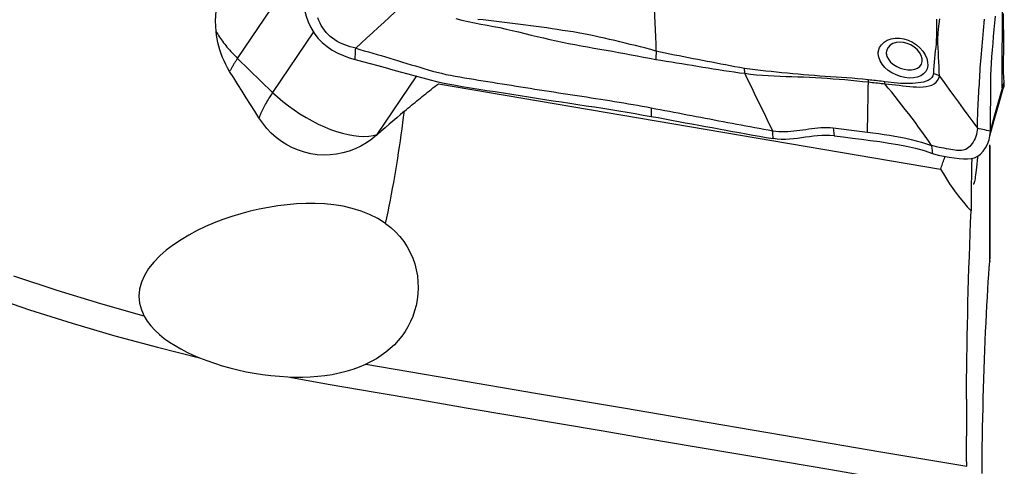
# Model space of a CAD drawing. Extents: x -29 to 66, y -53 to 63.
# Drawn here: x 38 to 50, y 18 to 24 of the extents above; entities that cross this region are included whole.
import ezdxf

# ---------------------------------------------------------------- set-up
doc = ezdxf.new("R2010")
doc.units = 0
doc.header["$MEASUREMENT"] = 0
doc.layers.add('1', color=4, linetype='CONTINUOUS')

msp = doc.modelspace()

# ---------------------------------------------------------------- linework, layer by layer
at = {"layer": '1'}
for p, q in [((40.979247, 23.236353), (41.723992, 24.338529)), ((49.920481, 22.894271), (49.923635, 24.073605)), ((41.867859, 23.547389), (41.389735, 22.83946)), ((41.389735, 22.83946), (40.979247, 23.236353)), ((42.610332, 22.345612), (43.0741, 23.032284)), ((43.327605, 22.940467), (49.198625, 21.944269)), ((42.615115, 22.347097), (42.610332, 22.345612)), ((49.774598, 20.864291), (49.774598, 22.226487)), ((49.775898, 22.213889), (49.775898, 20.895852))]:
    msp.add_line(p, q, dxfattribs=at)
for points in [[(40.728888, 23.552178, 0), (40.724762, 23.613011, 0), (40.723272, 23.67344, 0), (40.724405, 23.733049, 0), (40.728149, 23.791432, 0), (40.734469, 23.848509, 0), (40.743395, 23.90432, 0), (40.754975, 23.958847, 0), (40.769268, 24.012077, 0), (40.7863, 24.06374, 0), (40.805915, 24.113176, 0), (40.828095, 24.160297, 0), (40.852882, 24.205145, 0), (40.880352, 24.247721, 0), (40.910606, 24.287986, 0), (40.943744, 24.325899, 0)], [(41.716241, 24.128742, 0), (41.713417, 24.064326, 0), (41.718487, 24.000236, 0), (41.728684, 23.934584, 0), (41.742828, 23.867126, 0), (41.760249, 23.798356, 0), (41.781245, 23.729442, 0), (41.806752, 23.661484, 0), (41.837714, 23.595566, 0), (41.875066, 23.532785, 0), (41.91916, 23.474323, 0), (41.969525, 23.421338, 0), (42.025552, 23.374368, 0), (42.086271, 23.333537, 0), (42.150592, 23.298762, 0), (42.217422, 23.269419, 0), (42.285687, 23.244808, 0), (42.354313, 23.224232, 0)], [(42.885322, 23.838538, 0), (42.819669, 23.778001, 0), (42.754022, 23.71746, 0), (42.688387, 23.65691, 0), (42.622769, 23.596345, 0), (42.557172, 23.535765, 0), (42.491592, 23.475171, 0), (42.426023, 23.414568, 0), (42.360459, 23.353961, 0)], [(45.848172, 23.899721, 0), (45.851537, 23.817143, 0), (45.854902, 23.734564, 0), (45.858267, 23.651984, 0), (45.861631, 23.569403, 0), (45.864996, 23.486822, 0), (45.86836, 23.404241, 0), (45.871725, 23.321658, 0)], [(49.781197, 22.384625, 0), (49.782063, 22.450032, 0), (49.782875, 22.515447, 0), (49.783633, 22.58087, 0), (49.784337, 22.6463, 0), (49.784986, 22.711737, 0), (49.785583, 22.777185, 0), (49.78613, 22.842648, 0), (49.78663, 22.908132, 0), (49.787074, 22.97362, 0), (49.787591, 23.039359, 0), (49.789479, 23.107854, 0), (49.793186, 23.179996, 0), (49.798731, 23.255865, 0), (49.805749, 23.334803, 0), (49.81279, 23.414009, 0), (49.819741, 23.493262, 0), (49.826588, 23.572536, 0), (49.833326, 23.651821, 0), (49.839957, 23.731118, 0)], [(49.942948, 22.957032, 0), (49.937924, 23.013355, 0), (49.935612, 23.079525, 0), (49.935529, 23.15319, 0), (49.936457, 23.230199, 0), (49.937321, 23.307212, 0), (49.937942, 23.383839, 0), (49.938068, 23.460156, 0), (49.937234, 23.536236, 0), (49.935951, 23.61198, 0), (49.935155, 23.687221, 0), (49.93547, 23.761834, 0)], [(42.360459, 23.353961, 0), (42.32919, 23.362642, 0), (42.297619, 23.371838, 0), (42.266083, 23.381869, 0), (42.234832, 23.393005, 0), (42.204061, 23.405467, 0), (42.173941, 23.419431, 0), (42.144636, 23.435025, 0), (42.116314, 23.452336, 0), (42.089147, 23.471412, 0), (42.063309, 23.492254, 0), (42.038964, 23.514822, 0), (42.016261, 23.539036, 0), (41.995312, 23.564775, 0), (41.976196, 23.591895, 0), (41.958926, 23.620227, 0), (41.943472, 23.649592, 0), (41.929729, 23.679809, 0), (41.917561, 23.710698, 0)], [(43.530551, 23.700446, 0), (43.603241, 23.683902, 0), (43.67625, 23.667064, 0), (43.749663, 23.651189, 0), (43.823482, 23.637141, 0), (43.897523, 23.624452, 0), (43.971339, 23.610678, 0), (44.044863, 23.595384, 0), (44.118204, 23.579099, 0), (44.191415, 23.562116, 0), (44.264544, 23.544697, 0), (44.33764, 23.527104, 0), (44.410745, 23.509579, 0), (44.483875, 23.492186, 0), (44.557044, 23.475005, 0), (44.630266, 23.458131, 0), (44.703558, 23.441656, 0), (44.776937, 23.425728, 0), (44.850403, 23.410832, 0), (44.923889, 23.396818, 0), (44.99732, 23.383373, 0), (45.070623, 23.37018, 0), (45.143724, 23.356972, 0), (45.216632, 23.34436, 0), (45.289406, 23.331976, 0), (45.362084, 23.319153, 0), (45.434684, 23.306062, 0), (45.507229, 23.292872, 0), (45.579736, 23.279724, 0), (45.652191, 23.266158, 0), (45.724533, 23.251878, 0), (45.796496, 23.238186, 0), (45.868121, 23.223683, 0)], [(45.871728, 23.321573, 0), (45.81208, 23.338907, 0), (45.752102, 23.35493, 0), (45.691785, 23.370167, 0), (45.631348, 23.385285, 0), (45.570861, 23.399992, 0), (45.510343, 23.414559, 0), (45.449808, 23.429182, 0), (45.389246, 23.44376, 0), (45.328638, 23.45814, 0), (45.267968, 23.472125, 0), (45.207215, 23.485634, 0), (45.14635, 23.498797, 0), (45.085351, 23.511542, 0), (45.024228, 23.523461, 0), (44.962992, 23.534589, 0), (44.901655, 23.544966, 0), (44.840245, 23.554702, 0), (44.778802, 23.564082, 0), (44.717364, 23.573353, 0), (44.655934, 23.582511, 0), (44.594499, 23.591527, 0), (44.533043, 23.60038, 0), (44.471553, 23.609051, 0), (44.410014, 23.617517, 0), (44.34841, 23.625764, 0), (44.286737, 23.633823, 0), (44.224991, 23.641736, 0), (44.163172, 23.64954, 0), (44.101279, 23.657273, 0), (44.039311, 23.664974, 0), (43.977265, 23.672668, 0), (43.91512, 23.680002, 0), (43.852835, 23.686069, 0), (43.790493, 23.691894, 0)], [(49.151465, 23.694777, 0), (49.15158, 23.643456, 0), (49.151406, 23.593118, 0), (49.151541, 23.543745, 0), (49.1514, 23.495922, 0), (49.148562, 23.451074, 0), (49.146726, 23.406741, 0), (49.14306, 23.363939, 0), (49.135817, 23.322831, 0), (49.131146, 23.279907, 0), (49.127993, 23.236019, 0), (49.125038, 23.192004, 0), (49.121557, 23.14827, 0), (49.117767, 23.104585, 0), (49.114734, 23.060348, 0)], [(49.185301, 23.02967, 0), (49.182772, 23.084844, 0), (49.180909, 23.139648, 0), (49.178731, 23.19466, 0), (49.175843, 23.250109, 0), (49.173125, 23.305466, 0), (49.171202, 23.36021, 0), (49.167525, 23.415942, 0), (49.168482, 23.470321, 0), (49.171536, 23.525562, 0), (49.175724, 23.582342, 0), (49.182143, 23.639806, 0), (49.189262, 23.69831, 0)], [(49.630112, 22.420591, 0), (49.630587, 22.457753, 0), (49.631203, 22.49488, 0), (49.632085, 22.531943, 0), (49.633232, 22.568943, 0), (49.634611, 22.605887, 0), (49.636188, 22.642785, 0), (49.637932, 22.679644, 0), (49.639815, 22.71647, 0), (49.641807, 22.753271, 0), (49.64388, 22.790053, 0), (49.646004, 22.826823, 0), (49.648151, 22.863588, 0), (49.650294, 22.900359, 0), (49.652406, 22.937147, 0), (49.654461, 22.973963, 0), (49.656404, 23.010763, 0), (49.658225, 23.047597, 0), (49.660241, 23.085131, 0), (49.662646, 23.123803, 0), (49.66544, 23.163685, 0), (49.668603, 23.204806, 0), (49.672111, 23.24719, 0), (49.67592, 23.290832, 0), (49.679941, 23.33559, 0), (49.683958, 23.380602, 0), (49.687925, 23.425584, 0), (49.691856, 23.470564, 0), (49.695753, 23.515547, 0), (49.699616, 23.560536, 0), (49.703446, 23.605533, 0), (49.707243, 23.650539, 0), (49.711007, 23.695552, 0)], [(40.88674, 23.085165, 0), (40.86305, 23.124659, 0), (40.84119, 23.165069, 0), (40.821135, 23.20638, 0), (40.802867, 23.248601, 0), (40.786481, 23.29144, 0), (40.772077, 23.334542, 0), (40.759624, 23.377797, 0), (40.749094, 23.421201, 0), (40.740472, 23.464741, 0), (40.733742, 23.508404, 0), (40.728888, 23.552178, 0)], [(40.728888, 23.552178, 0), (40.738177, 23.535764, 0), (40.747937, 23.51927, 0), (40.758163, 23.502706, 0), (40.768849, 23.486081, 0), (40.779988, 23.469406, 0), (40.791573, 23.452691, 0), (40.803597, 23.435946, 0), (40.816053, 23.41918, 0), (40.828934, 23.402405, 0), (40.842231, 23.385631, 0), (40.855937, 23.368867, 0), (40.870044, 23.352124, 0), (40.884542, 23.335412, 0), (40.899422, 23.318741, 0), (40.914677, 23.302121, 0), (40.930297, 23.285562, 0), (40.946271, 23.269074, 0), (40.962592, 23.252668, 0), (40.979247, 23.236353, 0)], [(48.471258, 23.283892, 0), (48.474241, 23.324336, 0), (48.486869, 23.362084, 0), (48.50872, 23.396064, 0), (48.538848, 23.424922, 0), (48.576203, 23.447599, 0), (48.619623, 23.463361, 0), (48.667513, 23.471786, 0), (48.718251, 23.472465, 0), (48.770269, 23.464978, 0), (48.82198, 23.449246, 0), (48.871169, 23.426026, 0), (48.916623, 23.396104, 0), (48.956981, 23.360608, 0), (48.991017, 23.321032, 0), (49.017816, 23.278977, 0), (49.036891, 23.235831, 0), (49.047509, 23.193496, 0), (49.049429, 23.152914, 0), (49.042119, 23.115635, 0), (49.025511, 23.082555, 0), (49.000247, 23.054761, 0), (48.967119, 23.032852, 0), (48.927379, 23.017446, 0), (48.882385, 23.00884, 0), (48.833357, 23.007182, 0), (48.781995, 23.012404, 0), (48.729867, 23.024396, 0), (48.678536, 23.042769, 0), (48.629929, 23.067001, 0), (48.585314, 23.096568, 0), (48.546526, 23.130509, 0), (48.514634, 23.168125, 0), (48.490911, 23.208177, 0), (48.476209, 23.249576, 0), (48.470962, 23.290194, 0), (48.470158, 23.307353, 0), (48.469846, 23.314, 0)], [(48.564905, 23.295276, 0), (48.57183, 23.259987, 0), (48.588649, 23.225503, 0), (48.614411, 23.193214, 0), (48.647406, 23.164596, 0), (48.686073, 23.140536, 0), (48.728251, 23.121908, 0), (48.772303, 23.109136, 0), (48.816076, 23.102737, 0), (48.858013, 23.102931, 0), (48.896452, 23.10975, 0), (48.929707, 23.123225, 0), (48.956033, 23.14312, 0), (48.974266, 23.168617, 0), (48.983537, 23.198846, 0), (48.983007, 23.232846, 0), (48.972497, 23.268814, 0), (48.952551, 23.304993, 0), (48.924712, 23.338773, 0), (48.890306, 23.368626, 0), (48.851141, 23.392996, 0), (48.808824, 23.411063, 0), (48.764948, 23.422039, 0), (48.721139, 23.425399, 0), (48.679497, 23.421057, 0), (48.641749, 23.409108, 0), (48.609889, 23.390148, 0), (48.5855, 23.364955, 0), (48.570125, 23.334864, 0), (48.564772, 23.301447, 0), (48.565637, 23.280058, 0), (48.565932, 23.273898, 0)], [(42.354313, 23.224232, 0), (42.355191, 23.242765, 0), (42.356069, 23.261298, 0), (42.356947, 23.27983, 0), (42.357825, 23.298363, 0), (42.358703, 23.316896, 0), (42.359581, 23.335428, 0), (42.360459, 23.353961, 0)], [(42.360459, 23.353961, 0), (42.410413, 23.340197, 0), (42.460361, 23.326311, 0), (42.510298, 23.312196, 0), (42.560224, 23.297854, 0), (42.61014, 23.283312, 0), (42.660049, 23.268601, 0), (42.709951, 23.253746, 0), (42.759848, 23.238773, 0), (42.809741, 23.223706, 0), (42.859631, 23.208571, 0), (42.909519, 23.193392, 0), (42.959406, 23.178194, 0), (43.009296, 23.163004, 0), (43.059194, 23.147849, 0), (43.109102, 23.132755, 0), (43.158989, 23.117721, 0), (43.208885, 23.102794, 0), (43.259216, 23.088371, 0), (43.310264, 23.074721, 0), (43.362071, 23.061907, 0), (43.414652, 23.049968, 0), (43.46802, 23.038943, 0), (43.522167, 23.028854, 0), (43.576998, 23.019631, 0), (43.631981, 23.01064, 0), (43.686941, 23.001653, 0), (43.741896, 22.992687, 0), (43.796849, 22.983747, 0), (43.851802, 22.974833, 0), (43.906758, 22.965949, 0), (43.961714, 22.957093, 0), (44.016672, 22.948266, 0), (44.071631, 22.939466, 0), (44.126589, 22.930694, 0), (44.181547, 22.921948, 0), (44.236505, 22.913229, 0), (44.291463, 22.904536, 0), (44.34642, 22.895869, 0), (44.401376, 22.887229, 0), (44.456333, 22.878616, 0), (44.51129, 22.87003, 0), (44.566247, 22.861471, 0), (44.621204, 22.852939, 0), (44.676161, 22.844433, 0), (44.731119, 22.835955, 0), (44.786077, 22.827505, 0), (44.841036, 22.819081, 0), (44.895995, 22.810685, 0), (44.950957, 22.802319, 0), (45.005915, 22.793975, 0), (45.060823, 22.785612, 0), (45.11564, 22.777191, 0), (45.170342, 22.768688, 0), (45.224923, 22.7601, 0), (45.279381, 22.751421, 0), (45.333713, 22.742649, 0), (45.387922, 22.733786, 0), (45.442008, 22.724832, 0), (45.495977, 22.71579, 0), (45.549833, 22.706666, 0), (45.603575, 22.697458, 0), (45.657103, 22.688056, 0), (45.710425, 22.678469, 0), (45.763608, 22.668767, 0), (45.816665, 22.658965, 0)], [(45.871653, 23.275366, 0), (45.871363, 23.268315, 0), (45.871006, 23.261152, 0), (45.870583, 23.253876, 0), (45.870092, 23.246487, 0), (45.869535, 23.238987, 0), (45.868912, 23.231373, 0), (45.868222, 23.223647, 0)], [(45.871725, 23.321658, 0), (45.871933, 23.315566, 0), (45.872069, 23.309299, 0), (45.872131, 23.30286, 0), (45.872121, 23.296247, 0), (45.872038, 23.28946, 0), (45.871882, 23.2825, 0), (45.871653, 23.275366, 0)], [(46.905143, 23.119604, 0), (46.850201, 23.128929, 0), (46.79546, 23.139047, 0), (46.740818, 23.149362, 0), (46.686259, 23.159692, 0), (46.631761, 23.170036, 0), (46.577309, 23.180395, 0), (46.522899, 23.190776, 0), (46.468527, 23.201189, 0), (46.414189, 23.211645, 0), (46.359883, 23.222166, 0), (46.305604, 23.232759, 0), (46.251357, 23.243267, 0), (46.197139, 23.253692, 0), (46.142926, 23.264477, 0), (46.088708, 23.275827, 0), (46.034503, 23.287239, 0), (45.980287, 23.298684, 0), (45.926036, 23.310158, 0), (45.871725, 23.321658, 0)], [(40.979247, 23.236353, 0), (40.973729, 23.228145, 0), (40.96828, 23.219959, 0), (40.9629, 23.211796, 0), (40.957589, 23.203658, 0), (40.952349, 23.195545, 0), (40.94718, 23.187457, 0), (40.942083, 23.179397, 0), (40.937058, 23.171366, 0), (40.932106, 23.163363, 0), (40.927228, 23.155391, 0), (40.922424, 23.14745, 0), (40.917695, 23.139541, 0), (40.913042, 23.131665, 0), (40.908465, 23.123824, 0), (40.903964, 23.116018, 0), (40.899541, 23.108248, 0), (40.895195, 23.100515, 0), (40.890928, 23.09282, 0), (40.88674, 23.085165, 0)], [(42.354313, 23.224232, 0), (42.442149, 23.200138, 0), (42.529985, 23.176086, 0), (42.61782, 23.152076, 0), (42.705654, 23.128108, 0), (42.793486, 23.104181, 0), (42.88132, 23.080297, 0), (42.969158, 23.05646, 0), (43.057004, 23.032672, 0), (43.144846, 23.008923, 0), (43.232845, 22.985352, 0), (43.322621, 22.963374, 0), (43.414752, 22.943502, 0), (43.509286, 22.925795, 0), (43.605794, 22.909897, 0), (43.702463, 22.894224, 0), (43.799152, 22.878651, 0), (43.895843, 22.863165, 0), (43.992529, 22.847757, 0), (44.089212, 22.832431, 0), (44.185893, 22.817187, 0), (44.282575, 22.802027, 0), (44.379258, 22.786952, 0), (44.475941, 22.77196, 0), (44.572625, 22.757052, 0), (44.669309, 22.742227, 0), (44.765994, 22.727487, 0), (44.862684, 22.712834, 0), (44.959368, 22.698258, 0), (45.056011, 22.683729, 0), (45.15238, 22.669025, 0), (45.248358, 22.654038, 0), (45.343967, 22.638783, 0), (45.439206, 22.623256, 0), (45.534076, 22.607455, 0), (45.628579, 22.591379, 0), (45.722717, 22.575026, 0), (45.816491, 22.558394, 0)], [(45.868119, 23.223667, 0), (45.92935, 23.214698, 0), (45.990533, 23.205404, 0), (46.0517, 23.195719, 0), (46.112883, 23.185579, 0), (46.17408, 23.175321, 0), (46.235256, 23.165588, 0), (46.296471, 23.155804, 0), (46.357734, 23.145706, 0), (46.419025, 23.135616, 0), (46.480346, 23.125595, 0), (46.5417, 23.115665, 0), (46.603088, 23.105867, 0), (46.664511, 23.096249, 0), (46.725976, 23.086934, 0), (46.787519, 23.07786, 0), (46.849157, 23.069002, 0), (46.910881, 23.062686, 0)], [(41.229389, 22.541104, 0), (41.179888, 22.618445, 0), (41.130737, 22.696021, 0), (41.081836, 22.773769, 0), (41.033086, 22.851621, 0), (40.984387, 22.929515, 0), (40.935638, 23.007384, 0), (40.88674, 23.085165, 0)], [(48.354206, 22.986075, 0), (48.291549, 22.992333, 0), (48.228746, 22.998705, 0), (48.165839, 23.004621, 0), (48.102855, 23.009856, 0), (48.039807, 23.014537, 0), (47.97671, 23.018739, 0), (47.913572, 23.022596, 0), (47.850401, 23.026373, 0), (47.787198, 23.030367, 0), (47.72396, 23.034912, 0), (47.660697, 23.039951, 0), (47.59742, 23.04532, 0), (47.534139, 23.050811, 0), (47.470867, 23.056453, 0), (47.407621, 23.062312, 0), (47.344414, 23.068452, 0), (47.281263, 23.074937, 0), (47.218188, 23.081829, 0), (47.155219, 23.088987, 0), (47.092379, 23.096085, 0), (47.02969, 23.102573, 0), (46.967219, 23.109918, 0), (46.905143, 23.119608, 0)], [(46.910885, 23.062686, 0), (46.910361, 23.071343, 0), (46.909736, 23.079844, 0), (46.909012, 23.088176, 0), (46.908189, 23.096329, 0), (46.90727, 23.104292, 0), (46.906254, 23.112054, 0), (46.905143, 23.119604, 0)], [(47.237582, 22.390852, 0), (47.204586, 22.457614, 0), (47.171629, 22.524426, 0), (47.138748, 22.591337, 0), (47.105958, 22.658365, 0), (47.073241, 22.725491, 0), (47.040584, 22.792697, 0), (47.008007, 22.860006, 0), (46.975543, 22.927454, 0), (46.943186, 22.995034, 0), (46.910884, 23.062681, 0)], [(46.910885, 23.062675, 0), (46.978481, 23.052397, 0), (47.046691, 23.045511, 0), (47.115218, 23.039833, 0), (47.183967, 23.035162, 0), (47.252865, 23.031535, 0), (47.321839, 23.028849, 0), (47.390845, 23.026715, 0), (47.459875, 23.024814, 0), (47.528921, 23.022839, 0), (47.597978, 23.020479, 0), (47.66704, 23.017453, 0), (47.736118, 23.013719, 0), (47.805204, 23.009233, 0), (47.874277, 23.004268, 0), (47.94331, 22.999254, 0), (48.012295, 22.994063, 0), (48.081221, 22.98845, 0), (48.150069, 22.982267, 0), (48.21884, 22.975368, 0), (48.287511, 22.967947, 0), (48.355906, 22.960929, 0)], [(49.114731, 23.060349, 0), (49.109833, 23.034443, 0), (49.097579, 23.012272, 0), (49.079051, 22.99416, 0), (49.055644, 22.979903, 0), (49.028879, 22.968923, 0), (48.999787, 22.96047, 0), (48.969081, 22.954028, 0), (48.937353, 22.949182, 0), (48.904691, 22.94566, 0), (48.871192, 22.943288, 0), (48.836998, 22.941961, 0), (48.802201, 22.941654, 0), (48.766889, 22.942348, 0), (48.731145, 22.944022, 0), (48.695002, 22.946681, 0), (48.658444, 22.950253, 0), (48.621616, 22.954462, 0), (48.584618, 22.95892, 0), (48.547448, 22.96367, 0)], [(48.547744, 22.939123, 0), (48.59, 22.934664, 0), (48.632032, 22.930598, 0), (48.673848, 22.926302, 0), (48.71543, 22.921823, 0), (48.756737, 22.917259, 0), (48.797792, 22.912723, 0), (48.838467, 22.908544, 0), (48.878579, 22.905091, 0), (48.917943, 22.902738, 0), (48.956378, 22.901868, 0), (48.993705, 22.903029, 0), (49.029731, 22.906836, 0), (49.063865, 22.913894, 0), (49.095122, 22.924571, 0), (49.12265, 22.939178, 0), (49.145823, 22.957632, 0), (49.163963, 22.979446, 0), (49.176844, 23.003993, 0), (49.185308, 23.029666, 0)], [(49.185308, 23.029666, 0), (49.176252, 23.035026, 0), (49.166817, 23.040076, 0), (49.157025, 23.044808, 0), (49.146897, 23.049211, 0), (49.136458, 23.053275, 0), (49.125728, 23.056991, 0), (49.114731, 23.060349, 0)], [(49.185305, 23.029665, 0), (49.240858, 22.953495, 0), (49.296416, 22.877331, 0), (49.351987, 22.801175, 0), (49.407576, 22.725033, 0), (49.463188, 22.648907, 0), (49.518819, 22.572794, 0), (49.574462, 22.496691, 0), (49.630112, 22.420591, 0)], [(42.929511, 22.619031, 0), (42.950246, 22.636371, 0), (42.971011, 22.653669, 0), (42.991805, 22.670923, 0), (43.012628, 22.688134, 0), (43.033476, 22.7053, 0), (43.054351, 22.722421, 0), (43.075251, 22.739496, 0), (43.096175, 22.756523, 0), (43.117121, 22.773502, 0), (43.138089, 22.790432, 0), (43.159077, 22.807313, 0), (43.180086, 22.824143, 0), (43.201112, 22.840922, 0), (43.222157, 22.857648, 0), (43.243218, 22.874321, 0), (43.264294, 22.890941, 0), (43.285385, 22.907505, 0), (43.306489, 22.924014, 0), (43.327605, 22.940467, 0)], [(48.343973, 22.376247, 0), (48.345468, 22.449338, 0), (48.346961, 22.522428, 0), (48.348454, 22.595515, 0), (48.349946, 22.668601, 0), (48.351437, 22.741686, 0), (48.352927, 22.814768, 0), (48.354417, 22.887849, 0), (48.355906, 22.960929, 0)], [(48.355906, 22.960929, 0), (48.355714, 22.964672, 0), (48.355504, 22.968366, 0), (48.355278, 22.972011, 0), (48.355035, 22.975606, 0), (48.354775, 22.979149, 0), (48.354499, 22.982639, 0), (48.354206, 22.986075, 0)], [(48.547448, 22.963677, 0), (48.526046, 22.966414, 0), (48.504624, 22.969021, 0), (48.483181, 22.97156, 0), (48.46172, 22.974092, 0), (48.440241, 22.976663, 0), (48.418748, 22.979185, 0), (48.397244, 22.981615, 0), (48.375729, 22.983921, 0), (48.354206, 22.986075, 0)], [(48.355906, 22.960929, 0), (48.377271, 22.958853, 0), (48.398627, 22.956653, 0), (48.41997, 22.954355, 0), (48.441302, 22.951987, 0), (48.462618, 22.949589, 0), (48.483919, 22.947196, 0), (48.505206, 22.944722, 0), (48.526481, 22.942064, 0), (48.547746, 22.939121, 0)], [(48.547758, 22.939119, 0), (48.547767, 22.942771, 0), (48.547758, 22.946377, 0), (48.54773, 22.949935, 0), (48.547684, 22.953446, 0), (48.547619, 22.956907, 0), (48.547536, 22.960319, 0), (48.547434, 22.963679, 0)], [(49.092928, 22.219278, 0), (49.056274, 22.274162, 0), (49.018991, 22.328228, 0), (48.981182, 22.381567, 0), (48.942965, 22.434297, 0), (48.904398, 22.48648, 0), (48.865536, 22.538177, 0), (48.826424, 22.589443, 0), (48.787107, 22.640337, 0), (48.747599, 22.690877, 0), (48.707906, 22.741066, 0), (48.668034, 22.790909, 0), (48.628018, 22.84047, 0), (48.587906, 22.889842, 0), (48.547746, 22.939121, 0)], [(49.781197, 22.384625, 0), (49.835114, 22.575427, 0), (49.889031, 22.76623, 0), (49.942948, 22.957032, 0)], [(49.93019, 22.882027, 0), (49.933607, 22.887585, 0), (49.936564, 22.893569, 0), (49.93905, 22.899984, 0), (49.94106, 22.906833, 0), (49.942595, 22.914113, 0), (49.94366, 22.921822, 0), (49.944254, 22.929958, 0), (49.944324, 22.938556, 0), (49.943814, 22.947645, 0), (49.942948, 22.957032, 0)], [(41.389735, 22.83946, 0), (41.378323, 22.822395, 0), (41.367211, 22.805431, 0), (41.356404, 22.788576, 0), (41.34591, 22.77184, 0), (41.335733, 22.755233, 0), (41.32588, 22.738762, 0), (41.316355, 22.722438, 0), (41.307163, 22.706269, 0), (41.298311, 22.690263, 0), (41.289802, 22.674431, 0), (41.281641, 22.65878, 0), (41.273834, 22.643319, 0), (41.266383, 22.628056, 0), (41.259293, 22.613, 0), (41.252568, 22.598159, 0), (41.246212, 22.58354, 0), (41.240228, 22.569153, 0), (41.23462, 22.555005, 0), (41.229389, 22.541104, 0)], [(41.389735, 22.83946, 0), (41.448002, 22.785477, 0), (41.509542, 22.733001, 0), (41.573932, 22.682392, 0), (41.640734, 22.633995, 0), (41.709492, 22.588141, 0), (41.779734, 22.545142, 0), (41.850983, 22.505294, 0), (41.92275, 22.468867, 0), (41.994547, 22.436111, 0), (42.065881, 22.407249, 0), (42.136267, 22.382479, 0), (42.205222, 22.36197, 0), (42.272277, 22.345862, 0), (42.336974, 22.334264, 0), (42.398869, 22.327257, 0), (42.45754, 22.324888, 0), (42.512588, 22.327173, 0), (42.563634, 22.334097, 0), (42.610332, 22.345612, 0)], [(49.775484, 22.331664, 0), (49.827441, 22.516298, 0), (49.879397, 22.700931, 0), (49.931354, 22.885564, 0)], [(42.929511, 22.619031, 0), (42.884802, 22.581404, 0), (42.840026, 22.543384, 0), (42.795184, 22.504964, 0), (42.750273, 22.466133, 0), (42.705292, 22.426884, 0), (42.66024, 22.387208, 0), (42.615115, 22.347097, 0)], [(42.710906, 21.306539, 0), (42.725187, 21.37437, 0), (42.7392, 21.442556, 0), (42.752937, 21.511059, 0), (42.76639, 21.579843, 0), (42.779553, 21.648867, 0), (42.792418, 21.718095, 0), (42.804977, 21.787488, 0), (42.817223, 21.857007, 0), (42.829151, 21.926614, 0), (42.840752, 21.99627, 0), (42.852022, 22.065937, 0), (42.862953, 22.135576, 0), (42.87354, 22.205148, 0), (42.883776, 22.274615, 0), (42.893657, 22.343939, 0), (42.903175, 22.413081, 0), (42.912328, 22.482002, 0), (42.921108, 22.550665, 0), (42.929511, 22.619031, 0)], [(45.816666, 22.658966, 0), (45.816648, 22.648909, 0), (45.816631, 22.638852, 0), (45.816613, 22.628794, 0), (45.816596, 22.618737, 0), (45.816578, 22.60868, 0), (45.816561, 22.598623, 0), (45.816543, 22.588565, 0), (45.816526, 22.578508, 0), (45.816508, 22.568451, 0), (45.816491, 22.558394, 0)], [(45.816665, 22.658965, 0), (45.869587, 22.649077, 0), (45.922405, 22.63911, 0), (45.975129, 22.629073, 0), (46.02778, 22.618984, 0), (46.080384, 22.608868, 0), (46.13297, 22.598753, 0), (46.185561, 22.588662, 0), (46.23816, 22.578596, 0), (46.290761, 22.568551, 0), (46.343362, 22.558523, 0), (46.395962, 22.548512, 0), (46.448561, 22.538519, 0), (46.50116, 22.528544, 0), (46.553758, 22.518587, 0), (46.606357, 22.508648, 0), (46.658956, 22.498727, 0), (46.711555, 22.488825, 0), (46.764155, 22.478943, 0), (46.816756, 22.46908, 0), (46.869359, 22.459237, 0), (46.921963, 22.449414, 0), (46.974569, 22.439611, 0), (47.027175, 22.429828, 0), (47.079781, 22.420062, 0), (47.132385, 22.410312, 0), (47.184986, 22.400576, 0), (47.237582, 22.390852, 0)], [(42.605557, 22.338619, 0), (42.54745, 22.291364, 0), (42.486048, 22.249056, 0), (42.421352, 22.211707, 0), (42.353318, 22.179446, 0), (42.282815, 22.15277, 0), (42.210758, 22.132111, 0), (42.13734, 22.117515, 0), (42.062566, 22.109077, 0), (41.987048, 22.106994, 0), (41.911777, 22.111315, 0), (41.837418, 22.12201, 0), (41.763869, 22.139113, 0), (41.691837, 22.162477, 0), (41.622245, 22.191805, 0), (41.555522, 22.226805, 0), (41.491639, 22.26742, 0), (41.430948, 22.313423, 0), (41.374122, 22.364165, 0), (41.321648, 22.419073, 0), (41.273357, 22.478134, 0), (41.229389, 22.541104, 0)], [(45.816491, 22.558394, 0), (45.89605, 22.544015, 0), (45.975359, 22.529445, 0), (46.054468, 22.514728, 0), (46.133552, 22.500032, 0), (46.212651, 22.485394, 0), (46.291747, 22.470798, 0), (46.370842, 22.456245, 0), (46.449936, 22.441736, 0), (46.529028, 22.427269, 0), (46.60812, 22.412846, 0), (46.687211, 22.398466, 0), (46.766302, 22.384131, 0), (46.845392, 22.369839, 0), (46.924483, 22.355593, 0), (47.003575, 22.34139, 0), (47.082667, 22.327233, 0), (47.161759, 22.31312, 0), (47.240852, 22.299051, 0)], [(42.615115, 22.347097, 0), (42.613754, 22.345882, 0), (42.612391, 22.344669, 0), (42.611027, 22.343456, 0), (42.609662, 22.342245, 0), (42.608295, 22.341036, 0), (42.606927, 22.339827, 0), (42.605557, 22.338619, 0)], [(42.605557, 22.338619, 0), (42.60581, 22.338986, 0), (42.606063, 22.339352, 0), (42.606315, 22.339719, 0), (42.606568, 22.340086, 0), (42.60682, 22.340454, 0), (42.607072, 22.340821, 0), (42.607324, 22.341188, 0), (42.607575, 22.341556, 0), (42.607827, 22.341924, 0), (42.608078, 22.342292, 0), (42.608329, 22.34266, 0), (42.60858, 22.343029, 0), (42.608831, 22.343397, 0), (42.609082, 22.343766, 0), (42.609332, 22.344135, 0), (42.609582, 22.344504, 0), (42.609832, 22.344873, 0), (42.610082, 22.345243, 0), (42.610332, 22.345612, 0)], [(47.237582, 22.390852, 0), (47.27235, 22.385506, 0), (47.307673, 22.382118, 0), (47.343276, 22.380565, 0), (47.378953, 22.380645, 0), (47.414544, 22.38213, 0), (47.449978, 22.384776, 0), (47.485219, 22.388342, 0), (47.520283, 22.392602, 0), (47.555204, 22.397341, 0), (47.59004, 22.402362, 0), (47.624855, 22.40747, 0), (47.659713, 22.412473, 0), (47.694673, 22.417177, 0), (47.729784, 22.421387, 0), (47.765077, 22.4249, 0), (47.800551, 22.427503, 0), (47.83617, 22.428977, 0), (47.871841, 22.429109, 0), (47.907429, 22.427694, 0), (47.94273, 22.424571, 0)], [(47.240852, 22.299045, 0), (47.240387, 22.312163, 0), (47.239921, 22.32528, 0), (47.239455, 22.338396, 0), (47.238988, 22.351511, 0), (47.23852, 22.364625, 0), (47.238051, 22.377739, 0), (47.237582, 22.390852, 0)], [(47.953335, 22.330867, 0), (47.905271, 22.334877, 0), (47.857356, 22.336107, 0), (47.809564, 22.334919, 0), (47.761881, 22.33168, 0), (47.714562, 22.326855, 0), (47.667612, 22.320946, 0), (47.620903, 22.314437, 0), (47.574297, 22.307805, 0), (47.527594, 22.301502, 0), (47.480624, 22.296011, 0), (47.433225, 22.291822, 0), (47.385163, 22.289444, 0), (47.336635, 22.289488, 0), (47.288436, 22.292535, 0), (47.240844, 22.299046, 0)], [(47.94273, 22.424571, 0), (47.973664, 22.421024, 0), (48.004591, 22.417471, 0), (48.035512, 22.413905, 0), (48.066424, 22.410324, 0), (48.097326, 22.406718, 0), (48.128216, 22.40308, 0), (48.159092, 22.399407, 0), (48.189954, 22.39569, 0), (48.220798, 22.391924, 0), (48.251624, 22.388103, 0), (48.28243, 22.38422, 0), (48.313214, 22.38027, 0), (48.343973, 22.376247, 0)], [(47.94273, 22.424571, 0), (47.946265, 22.393336, 0), (47.9498, 22.362102, 0), (47.953335, 22.330867, 0)], [(48.343973, 22.376245, 0), (48.408961, 22.367461, 0), (48.473686, 22.358278, 0), (48.53812, 22.34864, 0), (48.602222, 22.338473, 0), (48.665926, 22.327655, 0), (48.729159, 22.316049, 0), (48.791846, 22.303519, 0), (48.853912, 22.289924, 0), (48.915239, 22.275047, 0), (48.975676, 22.258606, 0), (49.035011, 22.240211, 0), (49.092928, 22.219278, 0)], [(49.630112, 22.420591, 0), (49.628596, 22.39706, 0), (49.624799, 22.372963, 0), (49.618984, 22.348833, 0), (49.611418, 22.325099, 0), (49.602341, 22.302112, 0), (49.591962, 22.280165, 0), (49.580458, 22.259518, 0), (49.56798, 22.240402, 0), (49.55466, 22.223028, 0), (49.540606, 22.207578, 0), (49.525909, 22.194197, 0), (49.51064, 22.182995, 0), (49.494839, 22.174018, 0), (49.478524, 22.167263, 0), (49.46167, 22.162647, 0), (49.444221, 22.160036, 0), (49.426071, 22.159215, 0), (49.407091, 22.159935, 0), (49.387124, 22.161913, 0), (49.366018, 22.164862, 0), (49.343639, 22.168507, 0), (49.31989, 22.172591, 0), (49.294746, 22.176916, 0), (49.268257, 22.181355, 0), (49.240556, 22.185885, 0), (49.211843, 22.190611, 0), (49.182373, 22.195787, 0), (49.152448, 22.201839, 0), (49.12245, 22.209389, 0), (49.092928, 22.219278, 0)], [(49.103526, 22.12556, 0), (49.169091, 22.105544, 0), (49.235181, 22.092827, 0), (49.299068, 22.083285, 0), (49.359331, 22.075388, 0), (49.414834, 22.068516, 0), (49.465503, 22.063533, 0), (49.512038, 22.062019, 0), (49.555154, 22.06556, 0), (49.595532, 22.075732, 0), (49.633238, 22.093485, 0), (49.667786, 22.118888, 0), (49.698791, 22.151589, 0), (49.725806, 22.190683, 0), (49.748321, 22.23503, 0), (49.765589, 22.283148, 0), (49.776814, 22.33352, 0), (49.781197, 22.384625, 0)], [(49.781197, 22.384625, 0), (49.759613, 22.389763, 0), (49.73803, 22.394901, 0), (49.716446, 22.400039, 0), (49.694863, 22.405177, 0), (49.673279, 22.410315, 0), (49.651695, 22.415453, 0), (49.630112, 22.420591, 0)], [(47.953335, 22.330867, 0), (48.060492, 22.318537, 0), (48.167534, 22.305958, 0), (48.274388, 22.292871, 0), (48.380981, 22.279014, 0), (48.487238, 22.264128, 0), (48.593057, 22.247952, 0), (48.698105, 22.230077, 0), (48.802084, 22.209873, 0), (48.904741, 22.186746, 0), (49.005528, 22.159378, 0), (49.103526, 22.12556, 0)], [(49.092928, 22.219278, 0), (49.094442, 22.20589, 0), (49.095956, 22.192502, 0), (49.09747, 22.179113, 0), (49.098984, 22.165725, 0), (49.100498, 22.152337, 0), (49.102012, 22.138948, 0), (49.103526, 22.12556, 0)], [(49.746851, 22.229916, 0), (49.748063, 22.234222, 0), (49.749275, 22.238528, 0), (49.750487, 22.242834, 0)], [(49.198625, 21.944269, 0), (49.204386, 21.958885, 0), (49.210133, 21.973722, 0), (49.215863, 21.988772, 0), (49.221573, 22.004023, 0), (49.22726, 22.019466, 0), (49.232919, 22.035092, 0), (49.238548, 22.050889, 0), (49.244143, 22.066847, 0), (49.2497, 22.082958, 0)], [(49.563796, 22.065535, 0), (49.562161, 21.991897, 0), (49.56069, 21.919165, 0), (49.559389, 21.847674, 0), (49.558266, 21.777759, 0), (49.557324, 21.709627, 0), (49.556559, 21.643175, 0), (49.555972, 21.578407, 0), (49.555565, 21.515333, 0), (49.555338, 21.453964, 0)], [(49.630065, 22.080727, 0), (49.626463, 22.039723, 0), (49.622871, 22.00126, 0), (49.619303, 21.965493, 0), (49.615775, 21.932579, 0), (49.612301, 21.90265, 0), (49.608876, 21.875633, 0), (49.605498, 21.851505, 0), (49.602165, 21.830265, 0), (49.598884, 21.811984, 0), (49.595675, 21.796794, 0), (49.592561, 21.784773, 0), (49.589544, 21.775914, 0), (49.586627, 21.770202, 0), (49.583807, 21.767627, 0), (49.581086, 21.768175, 0)], [(49.198625, 21.944269, 0), (49.232282, 21.886601, 0), (49.26756, 21.829318, 0), (49.304407, 21.77261, 0), (49.342768, 21.716665, 0), (49.382574, 21.661688, 0), (49.423714, 21.607889, 0), (49.466201, 21.555317, 0), (49.510065, 21.503999, 0), (49.555338, 21.453964, 0)], [(42.710906, 21.306539, 0), (42.620018, 21.364211, 0), (42.523852, 21.412695, 0), (42.422971, 21.452667, 0), (42.318773, 21.484487, 0), (42.212948, 21.50857, 0), (42.105722, 21.525739, 0), (41.997136, 21.536674, 0), (41.887332, 21.541895, 0), (41.777297, 21.541826, 0), (41.667722, 21.536962, 0), (41.558626, 21.527625, 0), (41.449969, 21.514071, 0), (41.341711, 21.496554, 0), (41.23382, 21.475265, 0), (41.126282, 21.450206, 0), (41.019207, 21.42141, 0), (40.91327, 21.389029, 0), (40.809075, 21.35323, 0), (40.706675, 21.313987, 0), (40.606167, 21.271068, 0), (40.507694, 21.224231, 0), (40.411411, 21.173237, 0), (40.31844, 21.118217, 0), (40.229984, 21.059257, 0), (40.146532, 20.995977, 0), (40.069183, 20.92824, 0), (39.999832, 20.856562, 0), (39.940058, 20.781252, 0), (39.89105, 20.702127, 0), (39.85512, 20.621241, 0), (39.833273, 20.539575, 0), (39.825954, 20.457342, 0), (39.83318, 20.376784, 0), (39.854444, 20.298837, 0), (39.888281, 20.224352, 0)], [(49.501011, 19.257518, 0), (49.501817, 19.373838, 0), (49.502949, 19.493447, 0), (49.5044, 19.615464, 0), (49.506161, 19.739237, 0), (49.508226, 19.864739, 0), (49.510594, 19.991968, 0), (49.513266, 20.120938, 0), (49.516244, 20.251665, 0), (49.519529, 20.384222, 0), (49.523121, 20.518424, 0), (49.526986, 20.652977, 0), (49.531101, 20.787232, 0), (49.535463, 20.921184, 0), (49.540067, 21.054836, 0), (49.544914, 21.188186, 0), (49.550004, 21.32123, 0), (49.555338, 21.453964, 0)], [(42.710906, 21.306539, 0), (42.770752, 21.260374, 0), (42.826023, 21.210065, 0), (42.87664, 21.155626, 0), (42.922511, 21.097079, 0), (42.963204, 21.034935, 0), (42.998076, 20.97045, 0), (43.027224, 20.903965, 0), (43.050843, 20.835528, 0), (43.068924, 20.765683, 0), (43.081385, 20.695567, 0), (43.088443, 20.625556, 0), (43.090285, 20.555644, 0), (43.087073, 20.486235, 0), (43.078993, 20.417925, 0), (43.066234, 20.351252, 0), (43.048963, 20.286251, 0), (43.02724, 20.222845, 0), (43.001178, 20.16126, 0), (42.971134, 20.102173, 0), (42.937311, 20.045765, 0), (42.899751, 19.991975, 0), (42.85848, 19.940736, 0), (42.813471, 19.892016, 0), (42.765168, 19.846268, 0), (42.713966, 19.80374, 0), (42.659929, 19.764318, 0), (42.603068, 19.727897, 0), (42.543353, 19.694401, 0), (42.480755, 19.663757, 0)], [(49.683792, 18.386499, 0), (49.684532, 18.490283, 0), (49.685593, 18.596194, 0), (49.686973, 18.704229, 0), (49.688676, 18.814504, 0), (49.690698, 18.926557, 0), (49.693022, 19.039518, 0), (49.695631, 19.1526, 0), (49.69852, 19.265763, 0), (49.70169, 19.379054, 0), (49.705141, 19.492476, 0), (49.708879, 19.606075, 0), (49.712867, 19.718707, 0), (49.717068, 19.82935, 0), (49.721476, 19.937981, 0), (49.726089, 20.044602, 0), (49.730909, 20.149184, 0), (49.735938, 20.251693, 0), (49.741146, 20.351471, 0), (49.746472, 20.447331, 0), (49.751897, 20.539035, 0), (49.757425, 20.626667, 0), (49.763056, 20.7102, 0), (49.768793, 20.789612, 0), (49.774598, 20.864291, 0)], [(49.775447, 20.877386, 0), (49.775365, 20.875766, 0), (49.775276, 20.87414, 0), (49.77518, 20.87251, 0), (49.775077, 20.870876, 0), (49.774968, 20.869236, 0), (49.774851, 20.867593, 0), (49.774728, 20.865944, 0), (49.774598, 20.864291, 0)], [(49.775447, 20.877386, 0), (49.775567, 20.880037, 0), (49.775668, 20.882684, 0), (49.775751, 20.885326, 0), (49.775815, 20.887964, 0), (49.775861, 20.890598, 0), (49.775889, 20.893227, 0), (49.775898, 20.895852, 0)], [(39.888285, 20.224352, 0), (39.381018, 20.368439, 0), (38.872054, 20.52465, 0), (38.362008, 20.693067, 0)], [(38.047374, 20.469753, 0), (38.547741, 20.300241, 0), (39.047289, 20.142489, 0), (39.545438, 19.996426, 0), (40.041608, 19.861976, 0), (40.535236, 19.739043, 0)], [(39.888285, 20.224352, 0), (39.923697, 20.167318, 0), (39.965527, 20.113004, 0), (40.013127, 20.061382, 0), (40.065851, 20.012429, 0), (40.123052, 19.966118, 0), (40.184075, 19.92243, 0), (40.248405, 19.881312, 0), (40.315839, 19.842569, 0), (40.386248, 19.80599, 0), (40.459491, 19.771477, 0), (40.535236, 19.739043, 0)], [(40.535236, 19.739043, 0), (40.621391, 19.705539, 0), (40.709326, 19.674642, 0), (40.799025, 19.646338, 0), (40.890475, 19.620616, 0), (40.983662, 19.597461, 0), (41.078573, 19.576876, 0), (41.174964, 19.558984, 0), (41.272208, 19.543937, 0), (41.369818, 19.531842, 0), (41.467893, 19.522722, 0), (41.566461, 19.516655, 0)], [(41.566461, 19.516655, 0), (41.655035, 19.513952, 0), (41.74283, 19.514064, 0), (41.829842, 19.517133, 0), (41.916067, 19.523304, 0), (42.001503, 19.532717, 0), (42.086087, 19.545518, 0), (42.169324, 19.561828, 0), (42.250776, 19.581726, 0), (42.330016, 19.605278, 0), (42.406715, 19.632569, 0), (42.480742, 19.663747, 0)], [(42.480749, 19.663758, 0), (43.484301, 19.493474, 0), (44.487854, 19.323191, 0), (45.491406, 19.152908, 0), (46.494958, 18.982625, 0), (47.49851, 18.812342, 0), (48.502063, 18.642058, 0), (49.505615, 18.471775, 0)], [(41.566461, 19.516655, 0), (42.060605, 19.426553, 0), (42.589463, 19.336727, 0), (43.121017, 19.246518, 0), (43.653874, 19.156103, 0), (44.187418, 19.065578, 0), (44.720742, 18.975089, 0), (45.25384, 18.884635, 0), (45.786753, 18.794211, 0), (46.319522, 18.703809, 0), (46.852191, 18.613424, 0), (47.384801, 18.523047, 0), (47.917393, 18.432674, 0), (48.450006, 18.342297, 0), (48.982652, 18.251915, 0), (49.515327, 18.161528, 0)], [(49.501011, 19.257518, 0), (49.500692, 19.191703, 0), (49.500481, 19.127155, 0), (49.500376, 19.063862, 0), (49.500378, 19.001816, 0), (49.500485, 18.941006, 0), (49.500696, 18.881421, 0), (49.501011, 18.823053, 0)], [(49.505615, 18.471775, 0), (49.50489, 18.507912, 0), (49.504216, 18.544884, 0), (49.503594, 18.582644, 0), (49.503026, 18.621143, 0), (49.502512, 18.660325, 0), (49.502054, 18.700116, 0), (49.501652, 18.740503, 0), (49.501304, 18.781483, 0), (49.501011, 18.823053, 0)]]:
    msp.add_polyline3d(points, dxfattribs=at)

doc.saveas('drawing.dxf')
